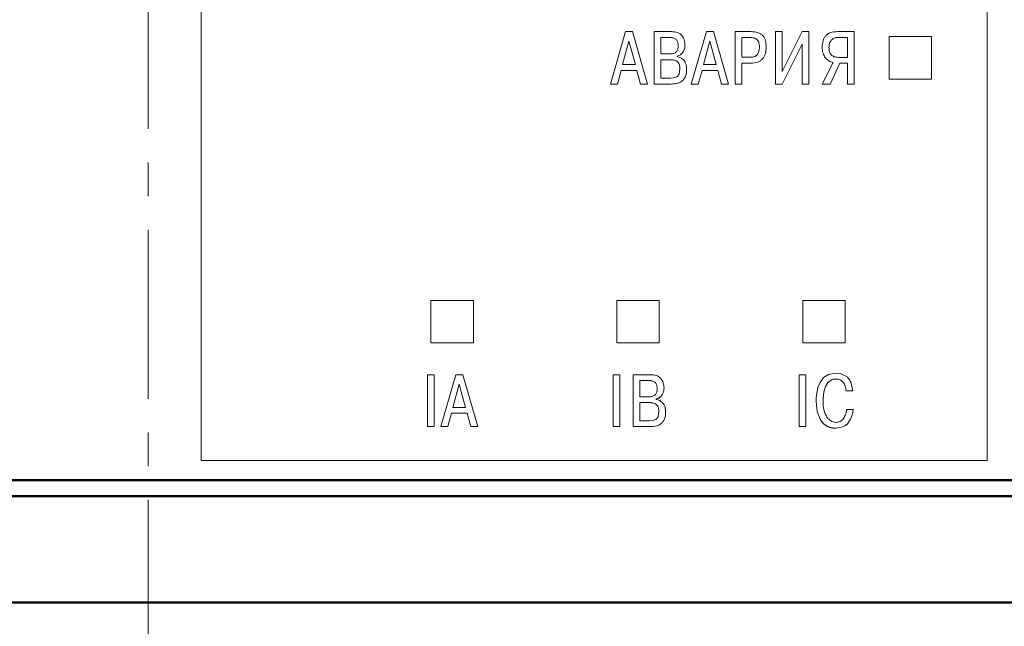
# Model space of a CAD drawing. Units: millimetres. Extents: x 2171 to 3046, y 834 to 1134.
# Drawn here: x 2733 to 2770, y 947 to 970 of the extents above; entities that cross this region are included whole.
import ezdxf

# ---------------------------------------------------------------- set-up
doc = ezdxf.new("R2010")
doc.units = ezdxf.units.MM
doc.linetypes.add('CENTER', pattern=[10.16, 6.35, -1.27, 1.27, -1.27])
for name, color, linetype, lineweight in [('main', 5, 'Continuous', 50), ('text', 7, 'Continuous', 20), ('ОСЕВЫЕ', 1, 'CENTER', 15)]:
    doc.layers.add(name, color=color, linetype=linetype, lineweight=lineweight)

msp = doc.modelspace()

# ---------------------------------------------------------------- linework, layer by layer
at = {"layer": 'main'}
for p, q in [((2770.599, 952.664), (2689.599, 952.664)), ((2770.599, 952.064), (2689.599, 952.064)), ((2770.599, 948.064), (2689.599, 948.064))]:
    msp.add_line(p, q, dxfattribs=at)
at = {"layer": 'text'}
for p, q in [((2739.599, 991.974), (2739.599, 953.405)), ((2769.199, 991.974), (2769.199, 953.405)), ((2755.575, 969.549), (2755.007, 967.575)), ((2755.84, 969.549), (2755.575, 969.549)), ((2756.407, 967.575), (2755.84, 969.549)), ((2756.659, 967.575), (2756.659, 969.549)), ((2757.314, 969.549), (2756.659, 969.549)), ((2758.621, 969.549), (2758.054, 967.575)), ((2758.887, 969.549), (2758.621, 969.549)), ((2759.454, 967.575), (2758.887, 969.549)), ((2759.706, 967.575), (2759.706, 969.549)), ((2760.312, 969.549), (2759.706, 969.549)), ((2761.479, 969.549), (2761.228, 969.549)), ((2761.228, 967.575), (2761.228, 969.549)), ((2762.232, 969.549), (2761.479, 968.054)), ((2761.479, 968.054), (2761.479, 969.549)), ((2762.481, 969.549), (2762.232, 969.549)), ((2762.481, 967.575), (2762.481, 969.549)), ((2764.192, 969.549), (2763.554, 969.549)), ((2764.192, 967.575), (2764.192, 969.549)), ((2755.707, 969.194), (2755.467, 968.308)), ((2755.707, 969.193), (2755.467, 968.308)), ((2755.707, 969.194), (2755.707, 969.193)), ((2755.947, 968.308), (2755.707, 969.194)), ((2755.947, 968.308), (2755.707, 969.193)), ((2756.91, 968.711), (2756.91, 969.326)), ((2757.269, 969.326), (2756.91, 969.326)), ((2756.91, 969.326), (2756.91, 969.326)), ((2757.269, 969.326), (2756.91, 969.326)), ((2758.754, 969.194), (2758.514, 968.308)), ((2758.754, 969.193), (2758.514, 968.308)), ((2758.754, 969.194), (2758.754, 969.193)), ((2758.994, 968.308), (2758.754, 969.194)), ((2758.994, 968.308), (2758.754, 969.193)), ((2759.957, 968.584), (2759.957, 969.326)), ((2760.273, 969.326), (2759.957, 969.326)), ((2760.273, 969.326), (2759.957, 969.326)), ((2759.957, 969.326), (2759.957, 969.326)), ((2760.535, 969.242), (2760.535, 969.241)), ((2763.94, 969.326), (2763.571, 969.326)), ((2763.94, 969.326), (2763.571, 969.326)), ((2763.94, 968.581), (2763.94, 969.326)), ((2763.94, 969.326), (2763.94, 969.326)), ((2765.499, 967.762), (2765.499, 969.361)), ((2767.099, 969.361), (2765.499, 969.361)), ((2767.099, 967.762), (2767.099, 969.361)), ((2757.559, 969.019), (2757.559, 969.019)), ((2757.816, 969.047), (2757.816, 969.047)), ((2760.62, 968.977), (2760.62, 968.976)), ((2760.874, 968.982), (2760.874, 968.982)), ((2761.473, 967.575), (2762.229, 969.081)), ((2761.473, 967.575), (2762.229, 969.081)), ((2762.229, 967.575), (2762.229, 969.081)), ((2762.229, 969.081), (2762.229, 969.081)), ((2762.984, 968.959), (2762.984, 968.96)), ((2763.238, 968.957), (2763.238, 968.957)), ((2756.91, 968.711), (2757.26, 968.711)), ((2757.274, 968.489), (2756.91, 968.489)), ((2756.91, 968.489), (2756.91, 968.488)), ((2756.91, 967.797), (2756.91, 968.488)), ((2757.274, 968.488), (2756.91, 968.488)), ((2757.523, 968.612), (2757.523, 968.627)), ((2757.523, 968.627), (2757.523, 968.627)), ((2759.957, 968.584), (2760.273, 968.584)), ((2763.599, 968.581), (2763.94, 968.581)), ((2755.27, 967.575), (2755.411, 968.085)), ((2755.27, 967.575), (2755.411, 968.085)), ((2755.411, 968.085), (2756.004, 968.085)), ((2755.411, 968.085), (2756.004, 968.085)), ((2755.411, 968.085), (2755.411, 968.085)), ((2755.467, 968.308), (2755.467, 968.308)), ((2755.467, 968.308), (2755.947, 968.308)), ((2755.947, 968.308), (2755.947, 968.308)), ((2756.004, 968.085), (2756.145, 967.575)), ((2756.004, 968.085), (2756.145, 967.575)), ((2756.004, 968.085), (2756.004, 968.085)), ((2757.54, 968.408), (2757.54, 968.408)), ((2757.593, 967.96), (2757.624, 968.147)), ((2757.624, 968.147), (2757.624, 968.147)), ((2757.878, 968.124), (2757.878, 968.125)), ((2758.316, 967.575), (2758.458, 968.085)), ((2758.316, 967.575), (2758.458, 968.085)), ((2758.458, 968.085), (2759.05, 968.085)), ((2758.458, 968.085), (2759.05, 968.085)), ((2758.458, 968.085), (2758.458, 968.085)), ((2758.514, 968.308), (2758.514, 968.308)), ((2758.514, 968.308), (2758.994, 968.308)), ((2758.994, 968.308), (2758.994, 968.308)), ((2759.05, 968.085), (2759.191, 967.575)), ((2759.05, 968.085), (2759.191, 967.575)), ((2759.05, 968.085), (2759.05, 968.085)), ((2759.957, 968.362), (2760.296, 968.362)), ((2759.957, 968.361), (2759.957, 968.362)), ((2759.957, 967.575), (2759.957, 968.361)), ((2759.957, 968.361), (2760.296, 968.361)), ((2763.396, 968.387), (2762.987, 967.575)), ((2763.28, 967.575), (2763.647, 968.359)), ((2763.28, 967.575), (2763.647, 968.359)), ((2763.396, 968.387), (2763.396, 968.387)), ((2763.647, 968.359), (2763.94, 968.359)), ((2763.647, 968.359), (2763.94, 968.359)), ((2763.647, 968.359), (2763.647, 968.359)), ((2763.94, 967.575), (2763.94, 968.359)), ((2763.94, 968.359), (2763.94, 968.359)), ((2756.91, 967.797), (2757.274, 967.797)), ((2757.274, 967.797), (2757.394, 967.809)), ((2757.394, 967.809), (2757.504, 967.852)), ((2765.499, 967.763), (2767.099, 967.763)), ((2765.499, 967.762), (2767.099, 967.762)), ((2755.007, 967.575), (2755.27, 967.575)), ((2755.007, 967.575), (2755.27, 967.575)), ((2755.27, 967.575), (2755.27, 967.575)), ((2756.145, 967.575), (2756.407, 967.575)), ((2756.145, 967.575), (2756.407, 967.575)), ((2756.145, 967.575), (2756.145, 967.575)), ((2756.659, 967.575), (2757.291, 967.575)), ((2756.659, 967.575), (2757.291, 967.575)), ((2758.054, 967.575), (2758.316, 967.575)), ((2758.054, 967.575), (2758.316, 967.575)), ((2758.316, 967.575), (2758.316, 967.575)), ((2759.191, 967.575), (2759.454, 967.575)), ((2759.191, 967.575), (2759.454, 967.575)), ((2759.191, 967.575), (2759.191, 967.575)), ((2759.706, 967.575), (2759.957, 967.575)), ((2759.706, 967.575), (2759.957, 967.575)), ((2761.228, 967.575), (2761.473, 967.575)), ((2761.228, 967.575), (2761.473, 967.575)), ((2761.473, 967.575), (2761.473, 967.575)), ((2762.229, 967.575), (2762.481, 967.575)), ((2762.229, 967.575), (2762.481, 967.575)), ((2762.987, 967.575), (2763.28, 967.575)), ((2762.987, 967.575), (2763.28, 967.575)), ((2763.28, 967.575), (2763.28, 967.575)), ((2763.94, 967.575), (2764.192, 967.575)), ((2763.94, 967.575), (2764.192, 967.575)), ((2748.249, 957.836), (2748.249, 959.424)), ((2749.849, 959.424), (2748.249, 959.424)), ((2749.849, 957.836), (2749.849, 959.424)), ((2755.249, 957.836), (2755.249, 959.424)), ((2756.849, 959.424), (2755.249, 959.424)), ((2756.849, 957.836), (2756.849, 959.424)), ((2762.249, 957.836), (2762.249, 959.424)), ((2763.849, 959.424), (2762.249, 959.424)), ((2763.849, 957.836), (2763.849, 959.424)), ((2748.249, 957.838), (2749.849, 957.838)), ((2748.249, 957.836), (2749.849, 957.836)), ((2755.249, 957.838), (2756.849, 957.838)), ((2755.249, 957.836), (2756.849, 957.836)), ((2762.249, 957.838), (2763.849, 957.838)), ((2762.249, 957.836), (2763.849, 957.836)), ((2748.115, 954.683), (2748.115, 956.636)), ((2748.366, 956.636), (2748.115, 956.636)), ((2748.366, 954.683), (2748.366, 956.636)), ((2749.185, 956.636), (2748.618, 954.683)), ((2749.45, 956.636), (2749.185, 956.636)), ((2750.018, 954.683), (2749.45, 956.636)), ((2755.115, 954.683), (2755.115, 956.636)), ((2755.366, 956.636), (2755.115, 956.636)), ((2755.366, 954.683), (2755.366, 956.636)), ((2755.869, 954.683), (2755.869, 956.636)), ((2756.524, 956.636), (2755.869, 956.636)), ((2762.115, 954.683), (2762.115, 956.636)), ((2762.366, 956.636), (2762.115, 956.636)), ((2762.366, 954.683), (2762.366, 956.636)), ((2763.223, 956.647), (2763.031, 956.527)), ((2763.487, 956.694), (2763.223, 956.647)), ((2763.699, 956.666), (2763.487, 956.694)), ((2763.895, 956.571), (2763.699, 956.666)), ((2749.318, 956.285), (2749.078, 955.409)), ((2749.318, 956.284), (2749.078, 955.408)), ((2749.557, 955.409), (2749.318, 956.285)), ((2749.318, 956.285), (2749.318, 956.284)), ((2749.557, 955.408), (2749.318, 956.284)), ((2756.478, 956.416), (2756.12, 956.416)), ((2756.12, 956.416), (2756.12, 956.415)), ((2756.12, 955.806), (2756.12, 956.415)), ((2756.478, 956.415), (2756.12, 956.415)), ((2762.901, 956.348), (2762.819, 956.15)), ((2763.031, 956.527), (2762.901, 956.348)), ((2763.058, 956.04), (2763.11, 956.197)), ((2763.058, 956.038), (2763.11, 956.196)), ((2763.11, 956.197), (2763.193, 956.34)), ((2763.11, 956.196), (2763.193, 956.338)), ((2763.193, 956.34), (2763.318, 956.436)), ((2763.193, 956.338), (2763.318, 956.434)), ((2764.133, 956.032), (2764.056, 956.366)), ((2756.769, 956.112), (2756.769, 956.111)), ((2757.026, 956.139), (2757.026, 956.14)), ((2762.777, 955.942), (2762.759, 955.762)), ((2762.819, 956.15), (2762.777, 955.942)), ((2763.02, 955.738), (2763.031, 955.876)), ((2763.02, 955.737), (2763.031, 955.875)), ((2763.031, 955.876), (2763.058, 956.04)), ((2763.031, 955.875), (2763.058, 956.038)), ((2763.882, 956.034), (2764.133, 956.034)), ((2763.882, 956.034), (2763.882, 956.032)), ((2763.882, 956.032), (2764.133, 956.032)), ((2756.12, 955.806), (2756.47, 955.806)), ((2756.484, 955.588), (2756.12, 955.588)), ((2756.12, 955.588), (2756.12, 955.586)), ((2756.12, 954.903), (2756.12, 955.586)), ((2756.484, 955.586), (2756.12, 955.586)), ((2756.732, 955.723), (2756.732, 955.724)), ((2756.732, 955.709), (2756.732, 955.723)), ((2756.749, 955.508), (2756.749, 955.507)), ((2762.759, 955.762), (2762.756, 955.625)), ((2762.756, 955.627), (2762.796, 955.257)), ((2762.756, 955.627), (2762.756, 955.625)), ((2762.756, 955.625), (2762.796, 955.256)), ((2763.018, 955.638), (2763.02, 955.738)), ((2763.018, 955.636), (2763.02, 955.737)), ((2763.018, 955.638), (2763.018, 955.636)), ((2763.02, 955.738), (2763.02, 955.737)), ((2748.88, 954.684), (2749.021, 955.189)), ((2748.88, 954.683), (2749.021, 955.187)), ((2749.021, 955.189), (2749.614, 955.189)), ((2749.021, 955.189), (2749.021, 955.187)), ((2749.021, 955.187), (2749.614, 955.187)), ((2749.078, 955.409), (2749.078, 955.408)), ((2749.078, 955.408), (2749.557, 955.408)), ((2749.557, 955.409), (2749.557, 955.408)), ((2749.614, 955.189), (2749.755, 954.684)), ((2749.614, 955.189), (2749.614, 955.187)), ((2749.614, 955.187), (2749.755, 954.683)), ((2756.803, 955.063), (2756.834, 955.249)), ((2756.834, 955.25), (2756.834, 955.249)), ((2757.088, 955.226), (2757.088, 955.228)), ((2762.796, 955.257), (2762.918, 954.939)), ((2762.796, 955.256), (2762.918, 954.938)), ((2764.153, 955.329), (2763.902, 955.329)), ((2764.054, 954.964), (2764.123, 955.15)), ((2764.054, 954.963), (2764.123, 955.148)), ((2764.123, 955.15), (2764.153, 955.331)), ((2764.123, 955.148), (2764.153, 955.329)), ((2756.12, 954.903), (2756.484, 954.903)), ((2756.484, 954.903), (2756.604, 954.914)), ((2756.604, 954.914), (2756.714, 954.957)), ((2763.937, 954.793), (2764.054, 954.964)), ((2763.937, 954.791), (2764.054, 954.963)), ((2748.115, 954.684), (2748.366, 954.684)), ((2748.115, 954.683), (2748.366, 954.683)), ((2748.618, 954.684), (2748.88, 954.684)), ((2748.618, 954.683), (2748.88, 954.683)), ((2748.88, 954.684), (2748.88, 954.683)), ((2749.755, 954.684), (2750.018, 954.684)), ((2749.755, 954.684), (2749.755, 954.683)), ((2749.755, 954.683), (2750.018, 954.683)), ((2755.115, 954.684), (2755.366, 954.684)), ((2755.115, 954.683), (2755.366, 954.683)), ((2755.869, 954.684), (2756.501, 954.684)), ((2755.869, 954.683), (2756.501, 954.683)), ((2762.115, 954.684), (2762.366, 954.684)), ((2762.115, 954.683), (2762.366, 954.683)), ((2763.493, 954.626), (2763.754, 954.673)), ((2763.493, 954.624), (2763.754, 954.672)), ((2769.199, 953.405), (2739.599, 953.405))]:
    msp.add_line(p, q, dxfattribs=at)
for points, knots in [([(2757.689, 969.414), (2757.664, 969.436), (2757.613, 969.482), (2757.486, 969.538), (2757.382, 969.545), (2757.314, 969.549)], [0, 0, 0, 0, 0.245768, 0.5003, 1, 1, 1, 1]), ([(2760.874, 968.982), (2760.869, 969.066), (2760.862, 969.186), (2760.8, 969.327), (2760.738, 969.409), (2760.656, 969.473), (2760.516, 969.537), (2760.396, 969.544), (2760.312, 969.549)], [0, 0, 0, 0, 0.273916, 0.390518, 0.500032, 0.61008, 0.726688, 1, 1, 1, 1]), ([(2763.554, 969.549), (2763.468, 969.544), (2763.345, 969.536), (2763.202, 969.468), (2763.119, 969.401), (2763.057, 969.315), (2762.995, 969.169), (2762.988, 969.046), (2762.984, 968.959)], [0, 0, 0, 0, 0.272408, 0.389045, 0.499839, 0.608829, 0.725469, 1, 1, 1, 1]), ([(2757.559, 969.019), (2757.557, 969.063), (2757.553, 969.127), (2757.523, 969.203), (2757.491, 969.247), (2757.45, 969.283), (2757.377, 969.319), (2757.313, 969.323), (2757.269, 969.326)], [0, 0, 0, 0, 0.275606, 0.392186, 0.500337, 0.611066, 0.727502, 1, 1, 1, 1]), ([(2757.559, 969.019), (2757.557, 969.064), (2757.553, 969.127), (2757.523, 969.203), (2757.491, 969.248), (2757.45, 969.283), (2757.377, 969.319), (2757.313, 969.323), (2757.269, 969.326)], [0, 0, 0, 0, 0.275597, 0.392175, 0.500319, 0.611048, 0.72749, 1, 1, 1, 1]), ([(2757.816, 969.047), (2757.812, 969.113), (2757.805, 969.213), (2757.752, 969.337), (2757.71, 969.388), (2757.689, 969.414)], [0, 0, 0, 0, 0.499553, 0.751693, 1, 1, 1, 1]), ([(2760.535, 969.241), (2760.531, 969.246), (2760.506, 969.269), (2760.458, 969.296), (2760.374, 969.322), (2760.313, 969.324), (2760.273, 969.326)], [0, 0, 0, 0, 0.070885, 0.357753, 0.574478, 1, 1, 1, 1]), ([(2760.535, 969.242), (2760.53, 969.246), (2760.505, 969.27), (2760.438, 969.308), (2760.351, 969.325), (2760.291, 969.326), (2760.273, 969.326)], [0, 0, 0, 0, 0.072365, 0.365311, 0.809163, 1, 1, 1, 1]), ([(2760.62, 968.977), (2760.618, 969.025), (2760.614, 969.098), (2760.579, 969.188), (2760.55, 969.224), (2760.535, 969.242)], [0, 0, 0, 0, 0.510093, 0.764563, 1, 1, 1, 1]), ([(2760.62, 968.976), (2760.618, 969.025), (2760.614, 969.098), (2760.579, 969.188), (2760.55, 969.224), (2760.535, 969.241)], [0, 0, 0, 0, 0.510106, 0.76457, 1, 1, 1, 1]), ([(2763.321, 969.222), (2763.297, 969.183), (2763.246, 969.102), (2763.241, 969.007), (2763.238, 968.957)], [0, 0, 0, 0, 0.475574, 1, 1, 1, 1]), ([(2763.321, 969.222), (2763.297, 969.184), (2763.246, 969.103), (2763.241, 969.007), (2763.238, 968.957)], [0, 0, 0, 0, 0.475574, 1, 1, 1, 1]), ([(2763.571, 969.326), (2763.564, 969.326), (2763.531, 969.325), (2763.47, 969.318), (2763.387, 969.288), (2763.344, 969.245), (2763.321, 969.222)], [0, 0, 0, 0, 0.071558, 0.358945, 0.647688, 1, 1, 1, 1]), ([(2763.571, 969.326), (2763.564, 969.326), (2763.53, 969.326), (2763.468, 969.318), (2763.385, 969.287), (2763.343, 969.245), (2763.321, 969.222)], [0, 0, 0, 0, 0.07299, 0.366172, 0.660806, 1, 1, 1, 1]), ([(2757.26, 968.711), (2757.305, 968.714), (2757.37, 968.718), (2757.445, 968.753), (2757.488, 968.788), (2757.52, 968.833), (2757.553, 968.909), (2757.557, 968.973), (2757.559, 969.019)], [0, 0, 0, 0, 0.273529, 0.389929, 0.499797, 0.608667, 0.725237, 1, 1, 1, 1]), ([(2757.739, 968.777), (2757.761, 968.818), (2757.807, 968.902), (2757.813, 968.998), (2757.816, 969.047)], [0, 0, 0, 0, 0.489034, 1, 1, 1, 1]), ([(2757.739, 968.778), (2757.761, 968.819), (2757.807, 968.903), (2757.813, 968.998), (2757.816, 969.047)], [0, 0, 0, 0, 0.489041, 1, 1, 1, 1]), ([(2760.296, 968.361), (2760.384, 968.367), (2760.511, 968.376), (2760.658, 968.449), (2760.74, 968.522), (2760.802, 968.613), (2760.863, 968.764), (2760.869, 968.892), (2760.874, 968.982)], [0, 0, 0, 0, 0.271032, 0.387709, 0.499677, 0.607829, 0.724499, 1, 1, 1, 1]), ([(2760.296, 968.362), (2760.384, 968.368), (2760.511, 968.376), (2760.657, 968.45), (2760.74, 968.522), (2760.802, 968.613), (2760.863, 968.765), (2760.869, 968.892), (2760.874, 968.982)], [0, 0, 0, 0, 0.2710144, 0.3876954, 0.4996867, 0.6078159, 0.7244697, 1, 1, 1, 1]), ([(2760.541, 968.684), (2760.564, 968.725), (2760.615, 968.815), (2760.618, 968.919), (2760.62, 968.976)], [0, 0, 0, 0, 0.446673, 1, 1, 1, 1]), ([(2762.984, 968.96), (2762.987, 968.882), (2762.993, 968.739), (2763.067, 968.617), (2763.101, 968.561)], [0, 0, 0, 0, 0.5406795, 1, 1, 1, 1]), ([(2762.984, 968.959), (2762.987, 968.882), (2762.993, 968.739), (2763.067, 968.616), (2763.101, 968.56)], [0, 0, 0, 0, 0.540687, 1, 1, 1, 1]), ([(2763.238, 968.957), (2763.241, 968.901), (2763.245, 968.823), (2763.284, 968.731), (2763.323, 968.676), (2763.375, 968.633), (2763.466, 968.59), (2763.544, 968.585), (2763.599, 968.581)], [0, 0, 0, 0, 0.274985, 0.391569, 0.500233, 0.610517, 0.726966, 1, 1, 1, 1]), ([(2757.54, 968.408), (2757.535, 968.413), (2757.509, 968.435), (2757.438, 968.472), (2757.351, 968.487), (2757.29, 968.488), (2757.274, 968.489)], [0, 0, 0, 0, 0.070783, 0.357142, 0.833315, 1, 1, 1, 1]), ([(2757.54, 968.408), (2757.535, 968.412), (2757.509, 968.435), (2757.459, 968.461), (2757.374, 968.484), (2757.313, 968.487), (2757.274, 968.488)], [0, 0, 0, 0, 0.070721, 0.356837, 0.592434, 1, 1, 1, 1]), ([(2757.523, 968.627), (2757.566, 968.641), (2757.653, 968.671), (2757.71, 968.742), (2757.739, 968.778)], [0, 0, 0, 0, 0.50008, 1, 1, 1, 1]), ([(2757.523, 968.627), (2757.566, 968.641), (2757.653, 968.67), (2757.71, 968.742), (2757.739, 968.777)], [0, 0, 0, 0, 0.499931, 1, 1, 1, 1]), ([(2757.77, 968.474), (2757.733, 968.508), (2757.661, 968.573), (2757.568, 968.6), (2757.523, 968.612)], [0, 0, 0, 0, 0.514198, 1, 1, 1, 1]), ([(2757.878, 968.124), (2757.875, 968.188), (2757.87, 968.284), (2757.826, 968.403), (2757.788, 968.451), (2757.77, 968.474)], [0, 0, 0, 0, 0.510472, 0.765359, 1, 1, 1, 1]), ([(2760.273, 968.584), (2760.28, 968.584), (2760.313, 968.585), (2760.384, 968.591), (2760.476, 968.619), (2760.522, 968.665), (2760.541, 968.684)], [0, 0, 0, 0, 0.067754, 0.339426, 0.729735, 1, 1, 1, 1]), ([(2763.101, 968.561), (2763.142, 968.517), (2763.224, 968.431), (2763.339, 968.402), (2763.396, 968.387)], [0, 0, 0, 0, 0.5047895, 1, 1, 1, 1]), ([(2763.101, 968.56), (2763.142, 968.517), (2763.224, 968.431), (2763.339, 968.401), (2763.396, 968.387)], [0, 0, 0, 0, 0.504798, 1, 1, 1, 1]), ([(2757.291, 967.575), (2757.376, 967.58), (2757.498, 967.586), (2757.641, 967.644), (2757.727, 967.703), (2757.795, 967.782), (2757.865, 967.92), (2757.873, 968.041), (2757.878, 968.125)], [0, 0, 0, 0, 0.275326, 0.392001, 0.500311, 0.612024, 0.728672, 1, 1, 1, 1]), ([(2757.291, 967.575), (2757.376, 967.579), (2757.498, 967.586), (2757.641, 967.644), (2757.727, 967.702), (2757.795, 967.781), (2757.865, 967.92), (2757.873, 968.04), (2757.878, 968.124)], [0, 0, 0, 0, 0.275354, 0.392018, 0.500299, 0.612035, 0.728696, 1, 1, 1, 1]), ([(2757.624, 968.147), (2757.622, 968.194), (2757.618, 968.266), (2757.585, 968.355), (2757.554, 968.391), (2757.54, 968.408)], [0, 0, 0, 0, 0.500109, 0.760366, 1, 1, 1, 1]), ([(2757.624, 968.147), (2757.622, 968.194), (2757.618, 968.266), (2757.585, 968.355), (2757.554, 968.391), (2757.54, 968.408)], [0, 0, 0, 0, 0.500111, 0.760373, 1, 1, 1, 1]), ([(2757.504, 967.852), (2757.523, 967.866), (2757.561, 967.894), (2757.582, 967.937), (2757.593, 967.96)], [0, 0, 0, 0, 0.473678, 1, 1, 1, 1]), ([(2756.899, 956.502), (2756.874, 956.524), (2756.823, 956.57), (2756.696, 956.625), (2756.592, 956.631), (2756.524, 956.636)], [0, 0, 0, 0, 0.245767, 0.500299, 1, 1, 1, 1]), ([(2764.056, 956.366), (2764.034, 956.408), (2763.994, 956.487), (2763.926, 956.545), (2763.895, 956.571)], [0, 0, 0, 0, 0.533107, 1, 1, 1, 1]), ([(2756.769, 956.112), (2756.767, 956.156), (2756.763, 956.22), (2756.732, 956.294), (2756.701, 956.339), (2756.66, 956.374), (2756.586, 956.409), (2756.523, 956.413), (2756.478, 956.416)], [0, 0, 0, 0, 0.275597, 0.392172, 0.500309, 0.611049, 0.72749, 1, 1, 1, 1]), ([(2756.769, 956.111), (2756.767, 956.155), (2756.763, 956.218), (2756.732, 956.293), (2756.701, 956.337), (2756.66, 956.372), (2756.586, 956.408), (2756.523, 956.412), (2756.478, 956.415)], [0, 0, 0, 0, 0.2756069, 0.3921833, 0.5003247, 0.6110647, 0.727502, 1, 1, 1, 1]), ([(2757.026, 956.139), (2757.022, 956.204), (2757.015, 956.303), (2756.962, 956.425), (2756.92, 956.476), (2756.899, 956.502)], [0, 0, 0, 0, 0.499548, 0.751698, 1, 1, 1, 1]), ([(2763.318, 956.436), (2763.344, 956.447), (2763.398, 956.47), (2763.457, 956.474), (2763.487, 956.475)], [0, 0, 0, 0, 0.4901396, 1, 1, 1, 1]), ([(2763.318, 956.434), (2763.324, 956.437), (2763.354, 956.452), (2763.41, 956.47), (2763.462, 956.472), (2763.487, 956.474)], [0, 0, 0, 0, 0.114167, 0.57372, 1, 1, 1, 1]), ([(2763.487, 956.475), (2763.517, 956.474), (2763.575, 956.471), (2763.657, 956.445), (2763.726, 956.403), (2763.798, 956.329), (2763.858, 956.203), (2763.874, 956.094), (2763.882, 956.034)], [0, 0, 0, 0, 0.136739, 0.26112, 0.379751, 0.500169, 0.724294, 1, 1, 1, 1]), ([(2763.487, 956.474), (2763.517, 956.472), (2763.576, 956.469), (2763.657, 956.444), (2763.726, 956.402), (2763.798, 956.327), (2763.858, 956.202), (2763.874, 956.093), (2763.882, 956.032)], [0, 0, 0, 0, 0.137466, 0.261087, 0.379809, 0.50014, 0.724323, 1, 1, 1, 1]), ([(2756.47, 955.806), (2756.515, 955.809), (2756.58, 955.813), (2756.655, 955.848), (2756.698, 955.883), (2756.73, 955.927), (2756.763, 956.002), (2756.767, 956.066), (2756.769, 956.111)], [0, 0, 0, 0, 0.273529, 0.389931, 0.499796, 0.608668, 0.725239, 1, 1, 1, 1]), ([(2756.732, 955.724), (2756.776, 955.739), (2756.863, 955.768), (2756.92, 955.838), (2756.948, 955.874)], [0, 0, 0, 0, 0.5000854, 1, 1, 1, 1]), ([(2756.732, 955.723), (2756.776, 955.737), (2756.863, 955.766), (2756.92, 955.837), (2756.948, 955.872)], [0, 0, 0, 0, 0.499923, 1, 1, 1, 1]), ([(2756.948, 955.874), (2756.971, 955.914), (2757.017, 955.997), (2757.023, 956.092), (2757.026, 956.14)], [0, 0, 0, 0, 0.489035, 1, 1, 1, 1]), ([(2756.948, 955.872), (2756.971, 955.913), (2757.017, 955.996), (2757.023, 956.09), (2757.026, 956.139)], [0, 0, 0, 0, 0.489036, 1, 1, 1, 1]), ([(2756.749, 955.508), (2756.744, 955.512), (2756.719, 955.534), (2756.648, 955.571), (2756.56, 955.586), (2756.5, 955.587), (2756.484, 955.588)], [0, 0, 0, 0, 0.07078, 0.357141, 0.833314, 1, 1, 1, 1]), ([(2756.749, 955.507), (2756.744, 955.511), (2756.719, 955.533), (2756.669, 955.559), (2756.584, 955.582), (2756.523, 955.584), (2756.484, 955.586)], [0, 0, 0, 0, 0.070721, 0.356838, 0.592435, 1, 1, 1, 1]), ([(2756.979, 955.572), (2756.943, 955.605), (2756.871, 955.67), (2756.778, 955.696), (2756.732, 955.709)], [0, 0, 0, 0, 0.514178, 1, 1, 1, 1]), ([(2756.834, 955.25), (2756.832, 955.297), (2756.828, 955.367), (2756.795, 955.456), (2756.764, 955.491), (2756.749, 955.508)], [0, 0, 0, 0, 0.5001089, 0.7603636, 1, 1, 1, 1]), ([(2756.834, 955.249), (2756.832, 955.295), (2756.828, 955.366), (2756.795, 955.454), (2756.764, 955.49), (2756.749, 955.507)], [0, 0, 0, 0, 0.500119, 0.760367, 1, 1, 1, 1]), ([(2757.088, 955.226), (2757.085, 955.289), (2757.08, 955.384), (2757.036, 955.502), (2756.998, 955.549), (2756.979, 955.572)], [0, 0, 0, 0, 0.510475, 0.765361, 1, 1, 1, 1]), ([(2763.158, 955.045), (2763.118, 955.127), (2763.025, 955.312), (2763.021, 955.52), (2763.018, 955.636)], [0, 0, 0, 0, 0.439272, 1, 1, 1, 1]), ([(2756.501, 954.684), (2756.586, 954.689), (2756.707, 954.695), (2756.851, 954.752), (2756.937, 954.81), (2757.005, 954.888), (2757.075, 955.026), (2757.083, 955.145), (2757.088, 955.228)], [0, 0, 0, 0, 0.275325, 0.391999, 0.500309, 0.612027, 0.728671, 1, 1, 1, 1]), ([(2756.501, 954.683), (2756.586, 954.687), (2756.707, 954.694), (2756.851, 954.751), (2756.937, 954.809), (2757.005, 954.887), (2757.075, 955.024), (2757.083, 955.143), (2757.088, 955.226)], [0, 0, 0, 0, 0.275362, 0.392018, 0.5003, 0.612042, 0.728698, 1, 1, 1, 1]), ([(2763.902, 955.329), (2763.894, 955.266), (2763.88, 955.143), (2763.814, 955.037), (2763.782, 954.987)], [0, 0, 0, 0, 0.516059, 1, 1, 1, 1]), ([(2756.714, 954.957), (2756.732, 954.97), (2756.771, 954.998), (2756.792, 955.041), (2756.803, 955.063)], [0, 0, 0, 0, 0.473679, 1, 1, 1, 1]), ([(2762.918, 954.939), (2762.949, 954.893), (2763.01, 954.801), (2763.102, 954.74), (2763.148, 954.709)], [0, 0, 0, 0, 0.500634, 1, 1, 1, 1]), ([(2762.918, 954.938), (2762.949, 954.892), (2763.01, 954.8), (2763.102, 954.738), (2763.148, 954.708)], [0, 0, 0, 0, 0.500635, 1, 1, 1, 1]), ([(2763.501, 954.844), (2763.466, 954.847), (2763.397, 954.853), (2763.303, 954.896), (2763.222, 954.961), (2763.18, 955.016), (2763.158, 955.045)], [0, 0, 0, 0, 0.2525997, 0.4995386, 0.7354107, 1, 1, 1, 1]), ([(2763.782, 954.987), (2763.763, 954.965), (2763.728, 954.923), (2763.66, 954.878), (2763.584, 954.85), (2763.529, 954.846), (2763.501, 954.844)], [0, 0, 0, 0, 0.261532, 0.5009202, 0.7432566, 1, 1, 1, 1]), ([(2763.754, 954.673), (2763.789, 954.689), (2763.856, 954.72), (2763.911, 954.77), (2763.937, 954.793)], [0, 0, 0, 0, 0.525546, 1, 1, 1, 1]), ([(2763.754, 954.672), (2763.789, 954.688), (2763.856, 954.719), (2763.911, 954.768), (2763.937, 954.791)], [0, 0, 0, 0, 0.525543, 1, 1, 1, 1]), ([(2763.148, 954.709), (2763.201, 954.685), (2763.31, 954.635), (2763.43, 954.629), (2763.493, 954.626)], [0, 0, 0, 0, 0.480504, 1, 1, 1, 1]), ([(2763.148, 954.708), (2763.154, 954.705), (2763.183, 954.689), (2763.249, 954.66), (2763.358, 954.63), (2763.444, 954.626), (2763.493, 954.624)], [0, 0, 0, 0, 0.055833, 0.279668, 0.597561, 1, 1, 1, 1])]:
    msp.add_open_spline(points, degree=3, knots=knots, dxfattribs=at)
at = {"layer": 'ОСЕВЫЕ'}
msp.add_line((2737.599, 915.094), (2737.599, 1023.564), dxfattribs=at)

doc.saveas('drawing.dxf')
